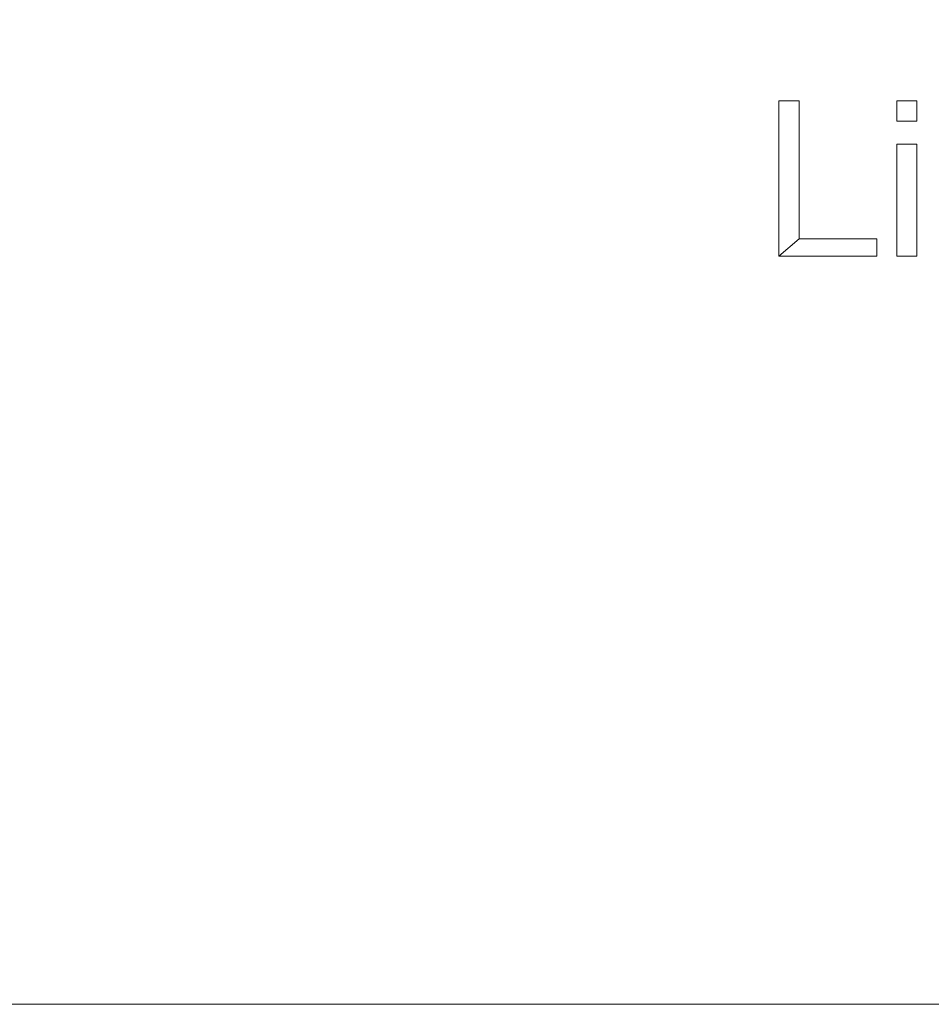
# Model space of a CAD drawing. Units: millimetres. Extents: x -96342 to 10191, y -64735 to 13074.
# Drawn here: x -86566 to -85976, y -62535 to -61897 of the extents above; entities that cross this region are included whole.
import ezdxf

# ---------------------------------------------------------------- set-up
doc = ezdxf.new("R2010")
doc.units = ezdxf.units.MM
doc.layers.add('A-FLOR', color=192, linetype='Continuous', lineweight=50)
doc.layers.add('A-GENM', color=13, linetype='Continuous', lineweight=30)

msp = doc.modelspace()

# ---------------------------------------------------------------- meshes
at = {"layer": 'A-FLOR', "lineweight": 13}
mesh = msp.add_polyface(dxfattribs=at)
corners = [(-78042.39, -46568.85, -300), (-78042.39, -62535.03, -300), (-95542.39, -62535.03, -300), (-95542.39, -46568.85, -300)]
mesh.append_faces([[corners[k] for k in face] for face in [(3, 0, 1, 2)]])
mesh = msp.add_polyface(dxfattribs=at)
corners = [(-78042.39, -46568.85), (-95542.39, -46568.85), (-95542.39, -62535.03), (-78042.39, -62535.03)]
mesh.append_faces([[corners[k] for k in face] for face in [(1, 2, 3, 0)]])
mesh = msp.add_polyface(dxfattribs=at)
corners = [(-95542.39, -62535.03, -300), (-78042.39, -62535.03, -300), (-78042.39, -62535.03), (-95542.39, -62535.03)]
mesh.append_faces([[corners[k] for k in face] for face in [(0, 1, 2, 3)]])
at = {"layer": 'A-GENM', "lineweight": 9}
mesh = msp.add_polyface(dxfattribs=at)
corners = [(-86010.94, -62050.26, 10), (-86010.94, -62039.08, 10), (-86061.23, -62039.08, 10), (-86061.23, -61949.68, 10), (-86074.27, -61949.68, 10), (-86074.27, -62050.26, 10)]
mesh.append_faces([[corners[k] for k in face] for face in [(2, 5, 0, 1)]], dxfattribs={"vtx0": -1})
mesh.append_faces([[corners[k] for k in face] for face in [(2, 3, 4, 5)]], dxfattribs={"vtx3": -1})
mesh = msp.add_polyface(dxfattribs=at)
corners = [(-86010.94, -62050.26), (-86074.27, -62050.26), (-86074.27, -61949.68), (-86061.23, -61949.68), (-86061.23, -62039.08), (-86010.94, -62039.08)]
mesh.append_faces([[corners[k] for k in face] for face in [(0, 1, 4, 5)]], dxfattribs={"vtx1": -1})
mesh.append_faces([[corners[k] for k in face] for face in [(2, 3, 4, 1)]], dxfattribs={"vtx2": -1})
mesh = msp.add_polyface(dxfattribs=at)
corners = [(-86074.27, -61949.68, 10), (-86061.23, -61949.68, 10), (-86061.23, -61949.68), (-86074.27, -61949.68)]
mesh.append_faces([[corners[k] for k in face] for face in [(0, 1, 2, 3)]])
mesh = msp.add_polyface(dxfattribs=at)
corners = [(-86074.27, -62050.26, 10), (-86074.27, -61949.68, 10), (-86074.27, -61949.68), (-86074.27, -62050.26)]
mesh.append_faces([[corners[k] for k in face] for face in [(0, 1, 2, 3)]])
mesh = msp.add_polyface(dxfattribs=at)
corners = [(-86061.23, -61949.68, 10), (-86061.23, -62039.08, 10), (-86061.23, -62039.08), (-86061.23, -61949.68)]
mesh.append_faces([[corners[k] for k in face] for face in [(3, 0, 1, 2)]])
mesh = msp.add_polyface(dxfattribs=at)
corners = [(-85984.86, -61962.71, 10), (-85984.86, -61949.68, 10), (-85997.9, -61949.68, 10), (-85997.9, -61962.71, 10), (-85984.86, -62050.26, 10), (-85984.86, -61977.62, 10), (-85997.9, -61977.62, 10), (-85997.9, -62050.26, 10)]
mesh.append_faces([[corners[k] for k in face] for face in [(3, 0, 1, 2), (6, 7, 4, 5)]])
mesh = msp.add_polyface(dxfattribs=at)
corners = [(-85984.86, -61962.71), (-85997.9, -61962.71), (-85997.9, -61949.68), (-85984.86, -61949.68), (-85984.86, -62050.26), (-85997.9, -62050.26), (-85997.9, -61977.62), (-85984.86, -61977.62)]
mesh.append_faces([[corners[k] for k in face] for face in [(2, 3, 0, 1), (5, 6, 7, 4)]])
mesh = msp.add_polyface(dxfattribs=at)
corners = [(-85997.9, -61949.68, 10), (-85984.86, -61949.68, 10), (-85984.86, -61949.68), (-85997.9, -61949.68)]
mesh.append_faces([[corners[k] for k in face] for face in [(0, 1, 2, 3)]])
mesh = msp.add_polyface(dxfattribs=at)
corners = [(-85997.9, -61962.71, 10), (-85997.9, -61949.68, 10), (-85997.9, -61949.68), (-85997.9, -61962.71)]
mesh.append_faces([[corners[k] for k in face] for face in [(0, 1, 2, 3)]])
mesh = msp.add_polyface(dxfattribs=at)
corners = [(-85984.86, -61949.68, 10), (-85984.86, -61962.71, 10), (-85984.86, -61962.71), (-85984.86, -61949.68)]
mesh.append_faces([[corners[k] for k in face] for face in [(0, 1, 2, 3)]])
mesh = msp.add_polyface(dxfattribs=at)
corners = [(-85984.86, -61962.71, 10), (-85997.9, -61962.71, 10), (-85997.9, -61962.71), (-85984.86, -61962.71)]
mesh.append_faces([[corners[k] for k in face] for face in [(0, 1, 2, 3)]])
mesh = msp.add_polyface(dxfattribs=at)
corners = [(-85997.9, -61977.62, 10), (-85984.86, -61977.62, 10), (-85984.86, -61977.62), (-85997.9, -61977.62)]
mesh.append_faces([[corners[k] for k in face] for face in [(0, 1, 2, 3)]])
mesh = msp.add_polyface(dxfattribs=at)
corners = [(-85997.9, -62050.26, 10), (-85997.9, -61977.62, 10), (-85997.9, -61977.62), (-85997.9, -62050.26)]
mesh.append_faces([[corners[k] for k in face] for face in [(0, 1, 2, 3)]])
mesh = msp.add_polyface(dxfattribs=at)
corners = [(-85984.86, -61977.62, 10), (-85984.86, -62050.26, 10), (-85984.86, -62050.26), (-85984.86, -61977.62)]
mesh.append_faces([[corners[k] for k in face] for face in [(0, 1, 2, 3)]])
mesh = msp.add_polyface(dxfattribs=at)
corners = [(-86061.23, -62039.08, 10), (-86010.94, -62039.08, 10), (-86010.94, -62039.08), (-86061.23, -62039.08)]
mesh.append_faces([[corners[k] for k in face] for face in [(0, 1, 2, 3)]])
mesh = msp.add_polyface(dxfattribs=at)
corners = [(-86010.94, -62039.08, 10), (-86010.94, -62050.26, 10), (-86010.94, -62050.26), (-86010.94, -62039.08)]
mesh.append_faces([[corners[k] for k in face] for face in [(3, 0, 1, 2)]])
mesh = msp.add_polyface(dxfattribs=at)
corners = [(-86010.94, -62050.26, 10), (-86074.27, -62050.26, 10), (-86074.27, -62050.26), (-86010.94, -62050.26)]
mesh.append_faces([[corners[k] for k in face] for face in [(0, 1, 2, 3)]])
mesh = msp.add_polyface(dxfattribs=at)
corners = [(-85984.86, -62050.26, 10), (-85997.9, -62050.26, 10), (-85997.9, -62050.26), (-85984.86, -62050.26)]
mesh.append_faces([[corners[k] for k in face] for face in [(0, 1, 2, 3)]])

doc.saveas('drawing.dxf')
